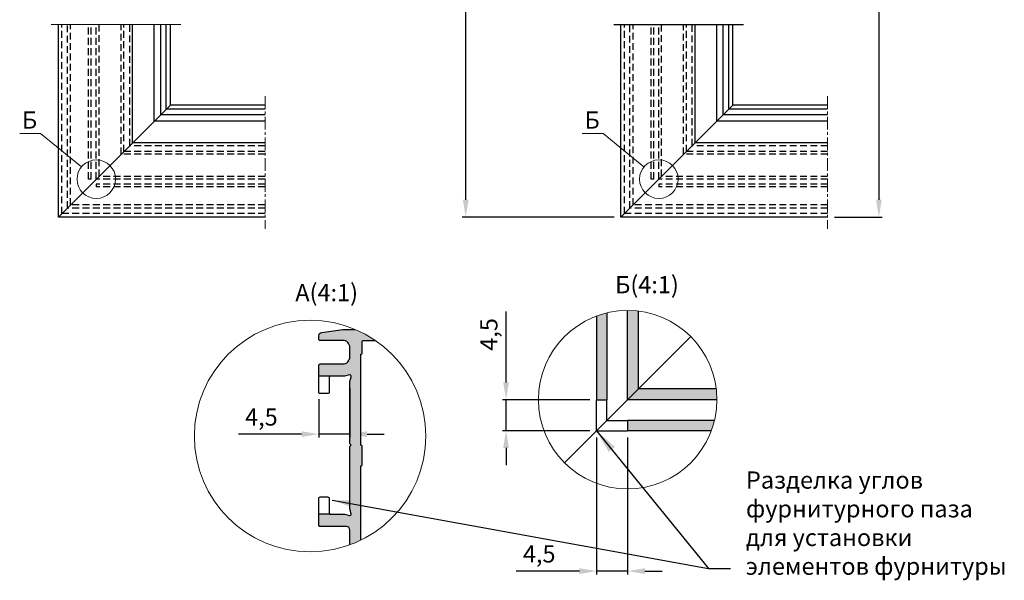
# Model space of a CAD drawing. Units: millimetres. Extents: x -286258 to 20675, y 209 to 120414.
# Drawn here: x 15376 to 15662, y 6794 to 6956 of the extents above; entities that cross this region are included whole.
import ezdxf

# ---------------------------------------------------------------- set-up
doc = ezdxf.new("R2010")
doc.units = ezdxf.units.MM
doc.linetypes.add('ACISOWELD', pattern=[3, 2, -1])
doc.linetypes.add('MITTE', pattern=[2, 1.25, -0.25, 0.25, -0.25])
for name, color, linetype in [('035_TEXT', 2, 'Continuous'), ('AL_EDGE', 40, 'Continuous'), ('AL_HATCH', 43, 'Continuous'), ('BEM', 7, 'Continuous'), ('DIM_1', 252, 'Continuous'), ('DIM_2', 253, 'Continuous'), ('SCHRAFFUR', 253, 'Continuous'), ('TEXT', 4, 'Continuous')]:
    doc.layers.add(name, color=color, linetype=linetype)
doc.styles.add('TEXT', font='ARIAL.TTF')
doc.dimstyles.new('TSG_1_2', dxfattribs={"dimscale": 0, "dimtxt": 2.5, "dimasz": 2.5, "dimexe": 1, "dimexo": 2, "dimgap": 2, "dimtad": 0, "dimdec": 1, "dimlfac": -1, "dimzin": 9, "dimdsep": 46, "dimtxsty": 'TEXT', "dimcen": -1, "dimclrd": 7, "dimclre": 7, "dimclrt": 4, "dimadec": 0, "dimazin": 0, "dimtfac": 0.7, "dimtdec": 1, "dimtmove": 0, "dimatfit": 2, "dimfxl": 1, "dimtolj": 1, "dimtzin": 9, "dimarcsym": 0})
doc.dimstyles.new('TSG_1_2(1)', dxfattribs={"dimscale": 0, "dimtxt": 2.5, "dimasz": 2.5, "dimexe": 1, "dimexo": 2, "dimgap": 2, "dimtad": 1, "dimdec": 1, "dimlfac": -1, "dimzin": 9, "dimdsep": 46, "dimtxsty": 'TEXT', "dimcen": -1, "dimclrd": 7, "dimclre": 7, "dimclrt": 4, "dimadec": 0, "dimazin": 0, "dimtfac": 0.7, "dimtdec": 1, "dimtmove": 0, "dimatfit": 2, "dimfxl": 1, "dimtolj": 1, "dimtzin": 9, "dimarcsym": 0})

# ---------------------------------------------------------------- blocks, each defined once
blk = doc.blocks.new('*D373')
at = {"layer": 'BEM', "color": 7, "lineweight": -2, "transparency": 16777216}
for p, q in [((15517.27, 6851.12), (15517.27, 6871.74)), ((15541.56, 6846.12), (15516.27, 6846.12)), ((15517.27, 6837.12), (15517.27, 6846.12)), ((15541.56, 6837.12), (15516.27, 6837.12)), ((15517.27, 6832.12), (15517.27, 6827.12))]:
    blk.add_line(p, q, dxfattribs=at)
at = {"layer": 'BEM', "color": 7, "transparency": 16777216}
for points in [[(15516.43, 6851.12), (15518.1, 6851.12), (15517.27, 6846.12)], [(15516.43, 6832.12), (15518.1, 6832.12), (15517.27, 6837.12)]]:
    blk.add_solid(points, dxfattribs=at)
at = {"layer": 'DEFPOINTS', "color": 0, "transparency": 16777216}
for p in [(15543.56, 6846.12), (15517.27, 6837.12), (15543.56, 6837.12)]:
    blk.add_point(p, dxfattribs=at)
at = {"layer": 'BEM', "color": 4, "transparency": 16777216, "insert": (15512.27, 6865.07), "char_height": 5, "attachment_point": 5, "rotation": 90, "style": 'TEXT'}
blk.add_mtext('\\A1;4,5', dxfattribs=at)
blk = doc.blocks.new('*D374')
at = {"layer": 'BEM', "color": 7, "lineweight": -2, "transparency": 16777216}
for p, q in [((15543.56, 6835.12), (15543.56, 6795.39)), ((15552.56, 6835.12), (15552.56, 6795.39)), ((15538.56, 6796.39), (15520.22, 6796.39)), ((15552.56, 6796.39), (15543.56, 6796.39)), ((15557.56, 6796.39), (15562.56, 6796.39))]:
    blk.add_line(p, q, dxfattribs=at)
at = {"layer": 'BEM', "color": 7, "transparency": 16777216}
for points in [[(15538.56, 6797.22), (15538.56, 6795.56), (15543.56, 6796.39)], [(15557.56, 6797.22), (15557.56, 6795.56), (15552.56, 6796.39)]]:
    blk.add_solid(points, dxfattribs=at)
at = {"layer": 'DEFPOINTS', "color": 0, "transparency": 16777216}
for p in [(15543.56, 6837.12), (15552.56, 6837.12), (15543.56, 6796.39)]:
    blk.add_point(p, dxfattribs=at)
at = {"layer": 'BEM', "color": 4, "transparency": 16777216, "insert": (15526.89, 6801.39), "char_height": 5, "attachment_point": 5, "style": 'TEXT'}
blk.add_mtext('\\A1;4,5', dxfattribs=at)
blk = doc.blocks.new('*D454')
at = {"layer": 'BEM', "color": 7, "lineweight": -2, "transparency": 16777216}
for p, q in [((15471.91, 6849.37), (15471.91, 6835.13)), ((15462.91, 6846.31), (15462.91, 6835.13)), ((15457.91, 6836.13), (15439.57, 6836.13)), ((15471.91, 6836.13), (15462.91, 6836.13)), ((15476.91, 6836.13), (15481.91, 6836.13))]:
    blk.add_line(p, q, dxfattribs=at)
at = {"layer": 'BEM', "color": 7, "transparency": 16777216}
for points in [[(15457.91, 6836.96), (15457.91, 6835.3), (15462.91, 6836.13)], [(15476.91, 6836.96), (15476.91, 6835.3), (15471.91, 6836.13)]]:
    blk.add_solid(points, dxfattribs=at)
at = {"layer": 'DEFPOINTS', "color": 0, "transparency": 16777216}
for p in [(15471.91, 6851.37), (15462.91, 6848.31), (15462.91, 6836.13)]:
    blk.add_point(p, dxfattribs=at)
at = {"layer": 'BEM', "color": 4, "transparency": 16777216, "insert": (15446.24, 6841.12), "char_height": 5, "attachment_point": 5, "style": 'TEXT'}
blk.add_mtext('\\A1;4,5', dxfattribs=at)
blk = doc.blocks.new('*D768')
at = {"layer": 'AL_EDGE', "color": 7, "lineweight": -2, "transparency": 16777216}
for p, q in [((15506.03, 7065.31), (15504.56, 7065.31)), ((15505.56, 6904.13), (15505.56, 7060.31)), ((15548.62, 6899.13), (15504.56, 6899.13))]:
    blk.add_line(p, q, dxfattribs=at)
at = {"layer": 'AL_EDGE', "color": 7, "transparency": 16777216}
for points in [[(15504.73, 7060.31), (15506.4, 7060.31), (15505.56, 7065.31)], [(15504.73, 6904.13), (15506.4, 6904.13), (15505.56, 6899.13)]]:
    blk.add_solid(points, dxfattribs=at)
at = {"layer": 'DEFPOINTS', "color": 0, "transparency": 16777216}
for p in [(15505.56, 7065.31), (15508.03, 7065.31), (15550.62, 6899.13)]:
    blk.add_point(p, dxfattribs=at)
at = {"layer": 'AL_EDGE', "color": 4, "transparency": 16777216, "insert": (15501.02, 6982.22), "char_height": 5, "attachment_point": 5, "rotation": 90, "style": 'TEXT'}
blk.add_mtext('\\A1;Hc', dxfattribs=at)
blk = doc.blocks.new('*D769')
at = {"layer": 'BEM', "color": 7, "lineweight": -2, "transparency": 16777216}
for p, q in [((15612.62, 7150.44), (15626.5, 7150.44)), ((15625.5, 7145.44), (15625.5, 6904.13)), ((15612.62, 6899.13), (15626.5, 6899.13))]:
    blk.add_line(p, q, dxfattribs=at)
at = {"layer": 'BEM', "color": 7, "transparency": 16777216}
for points in [[(15624.67, 7145.44), (15626.33, 7145.44), (15625.5, 7150.44)], [(15624.67, 6904.13), (15626.33, 6904.13), (15625.5, 6899.13)]]:
    blk.add_solid(points, dxfattribs=at)
at = {"layer": 'DEFPOINTS', "color": 0, "transparency": 16777216}
for p in [(15610.62, 7150.44), (15610.62, 6899.13), (15625.5, 6899.13)]:
    blk.add_point(p, dxfattribs=at)
at = {"layer": 'BEM', "color": 4, "transparency": 16777216, "insert": (15621, 7024.78), "char_height": 5, "attachment_point": 5, "rotation": 90, "style": 'TEXT'}
blk.add_mtext('\\A1;H', dxfattribs=at)

msp = doc.modelspace()

# ---------------------------------------------------------------- hatches: boundary and pattern name
at = {"layer": 'DIM_2'}
h = msp.add_hatch(color=256, dxfattribs=at)
h.paths.add_polyline_path([(15546.563, 6871.323, 0.0302824), (15543.563, 6870.414), (15543.563, 6846.124), (15546.563, 6846.124)])
h.paths.add_polyline_path([(15555.763, 6871.829, 0.0309731), (15552.563, 6872.027), (15552.563, 6846.124), (15555.763, 6849.324)])
h.paths.add_polyline_path([(15555.763, 6849.324), (15552.563, 6846.124), (15578.466, 6846.124, 0.0309731), (15578.268, 6849.324)])
h.paths.add_polyline_path([(15576.852, 6837.124, 0.0302824), (15577.762, 6840.124), (15552.563, 6840.124), (15552.563, 6837.124)])
h = msp.add_hatch(color=256, dxfattribs=at)
edge = h.paths.add_edge_path()
edge.add_arc((15460.369, 6835.571), 33.594, -63.97688, 55.76793)
edge.add_arc((15479.108, 6863.712), 0.4, -90, -66.51846, ccw=False)
edge.add_line((15479.108, 6863.312), (15475.908, 6863.312))
edge.add_arc((15475.908, 6862.912), 0.4, 90, 180)
edge.add_line((15475.508, 6862.912), (15475.508, 6859.712))
edge.add_arc((15475.108, 6859.712), 0.4, -90, 0, ccw=False)
edge.add_line((15475.108, 6859.312), (15475.108, 6832.912))
edge.add_arc((15475.108, 6832.512), 0.4, 0, 90, ccw=False)
edge.add_line((15475.508, 6832.512), (15475.508, 6827.312))
edge.add_arc((15475.108, 6827.312), 0.4, -90, 0, ccw=False)
edge.add_line((15475.108, 6826.912), (15475.108, 6805.382))
edge = h.paths.add_edge_path()
edge.add_line((15462.908, 6852.912), (15470.362, 6852.912))
edge.add_line((15470.362, 6852.912), (15471.804, 6853.298))
edge.add_arc((15471.908, 6852.912), 0.4, -15, 105, ccw=False)
edge.add_line((15472.294, 6852.809), (15471.908, 6851.367))
edge.add_line((15471.908, 6851.367), (15471.908, 6833.478))
edge.add_arc((15472.308, 6833.478), 0.4, 180, 225)
edge.add_line((15472.025, 6833.195), (15472.308, 6832.912))
edge.add_line((15472.308, 6832.912), (15472.025, 6832.629))
edge.add_arc((15472.308, 6832.346), 0.4, 135, 180)
edge.add_line((15471.908, 6832.346), (15471.908, 6814.458))
edge.add_line((15471.908, 6814.458), (15472.294, 6813.016))
edge.add_arc((15471.908, 6812.912), 0.4, -105, 15, ccw=False)
edge.add_line((15471.804, 6812.526), (15470.362, 6812.912))
edge.add_line((15470.362, 6812.912), (15462.908, 6812.912))
edge.add_line((15462.908, 6812.912), (15462.908, 6809.712))
edge.add_arc((15463.308, 6809.712), 0.4, 180, 270)
edge.add_line((15463.308, 6809.312), (15470.908, 6809.312))
edge.add_arc((15470.908, 6808.312), 1, 0, 90, ccw=False)
edge.add_line((15471.908, 6808.312), (15471.908, 6804.02))
edge.add_arc((15460.369, 6835.571), 33.594, -69.911, 67.07776)
edge.add_line((15473.453, 6866.512), (15469.908, 6866.512))
edge.add_line((15469.908, 6866.512), (15463.768, 6865.642))
edge.add_arc((15463.908, 6864.652), 1, 98.06039, 180)
edge.add_line((15462.908, 6864.652), (15462.908, 6863.712))
edge.add_arc((15463.308, 6863.712), 0.4, 180, 270)
edge.add_line((15463.308, 6863.312), (15469.908, 6863.312))
edge.add_arc((15469.908, 6861.312), 2, 0, 90, ccw=False)
edge.add_line((15471.908, 6861.312), (15471.908, 6858.512))
edge.add_arc((15469.908, 6858.512), 2, -90, 0, ccw=False)
edge.add_line((15469.908, 6856.512), (15463.308, 6856.512))
edge.add_arc((15463.308, 6856.112), 0.4, 90, 180)
edge.add_line((15462.908, 6856.112), (15462.908, 6852.912))

# ---------------------------------------------------------------- linework, layer by layer
at = {"color": 3}
for p, q in [((15552.563, 6846.124), (15552.563, 6872.027)), ((15555.763, 6849.324), (15555.763, 6871.829)), ((15543.563, 6870.414), (15543.563, 6846.124)), ((15546.563, 6871.323), (15546.563, 6846.124)), ((15534.246, 6827.808), (15570.879, 6864.441)), ((15578.268, 6849.324), (15555.763, 6849.324)), ((15543.563, 6837.124), (15543.563, 6846.124)), ((15543.563, 6846.124), (15546.563, 6846.124)), ((15546.563, 6840.124), (15546.563, 6846.124)), ((15578.466, 6846.124), (15552.563, 6846.124)), ((15546.563, 6840.124), (15552.563, 6840.124)), ((15577.762, 6840.124), (15552.563, 6840.124)), ((15552.563, 6840.124), (15552.563, 6837.124)), ((15543.563, 6837.124), (15552.563, 6837.124)), ((15576.852, 6837.124), (15552.563, 6837.124))]:
    msp.add_line(p, q, dxfattribs=at)
for points in [[(15471.908, 6804.02), (15471.908, 6808.312, 0.4142136), (15470.908, 6809.312), (15463.308, 6809.312, -0.4142136), (15462.908, 6809.712), (15462.908, 6817.512, -0.4142136), (15463.308, 6817.912), (15465.508, 6817.912, -0.4142136), (15465.908, 6817.512), (15465.908, 6813.312, 0.4142136), (15466.308, 6812.912), (15470.362, 6812.912), (15471.804, 6812.526, 0.5773503), (15472.294, 6813.016), (15471.908, 6814.458), (15471.908, 6832.346, -0.1989124), (15472.025, 6832.629), (15472.308, 6832.912), (15472.025, 6833.195, -0.1989124), (15471.908, 6833.478), (15471.908, 6851.367), (15472.294, 6852.809, 0.5773503), (15471.804, 6853.298), (15470.362, 6852.912), (15466.308, 6852.912, 0.4142136), (15465.908, 6852.512), (15465.908, 6848.312, -0.4142136), (15465.508, 6847.912), (15463.308, 6847.912, -0.4142136), (15462.908, 6848.312), (15462.908, 6856.112, -0.4142136), (15463.308, 6856.512), (15469.908, 6856.512, 0.4142136), (15471.908, 6858.512), (15471.908, 6861.312, 0.4142136), (15469.908, 6863.312), (15463.308, 6863.312, -0.4142136), (15462.908, 6863.712), (15462.908, 6864.652, -0.3735844), (15463.768, 6865.642), (15469.908, 6866.512), (15473.453, 6866.512)], [(15475.108, 6805.382), (15475.108, 6826.912), (15475.108, 6826.912, 0.4142136), (15475.508, 6827.312), (15475.508, 6832.512, 0.4142136), (15475.108, 6832.912), (15475.108, 6859.312), (15475.108, 6859.312, 0.4142136), (15475.508, 6859.712), (15475.508, 6862.912, -0.4142136), (15475.908, 6863.312), (15479.108, 6863.312, 0.1028178), (15479.267, 6863.345, 0.1028178)]]:
    msp.add_lwpolyline(points, format="xyb", dxfattribs=at)
at = {"layer": 'AL_EDGE'}
for p, q in [((15387.309, 6899.126), (15387.309, 6954.997)), ((15408.809, 6920.626), (15408.809, 6954.997)), ((15415.109, 6926.926), (15415.109, 6954.997)), ((15417.005, 6928.823), (15417.005, 6954.997)), ((15418.612, 6930.43), (15418.612, 6954.997)), ((15419.809, 6931.626), (15419.809, 6954.997)), ((15550.625, 6899.126), (15550.625, 6954.997)), ((15572.125, 6920.626), (15572.125, 6954.997)), ((15578.425, 6926.926), (15578.425, 6954.997)), ((15580.321, 6928.823), (15580.321, 6954.997)), ((15581.928, 6930.43), (15581.928, 6954.997)), ((15583.125, 6931.626), (15583.125, 6954.997)), ((15387.309, 6899.126), (15419.809, 6931.626)), ((15447.309, 6928.823), (15417.005, 6928.823)), ((15447.309, 6930.43), (15418.612, 6930.43)), ((15447.309, 6931.626), (15419.809, 6931.626)), ((15550.625, 6899.126), (15583.125, 6931.626)), ((15610.625, 6928.823), (15580.321, 6928.823)), ((15610.625, 6930.43), (15581.928, 6930.43)), ((15610.625, 6931.626), (15583.125, 6931.626)), ((15447.309, 6926.926), (15415.109, 6926.926)), ((15610.625, 6926.926), (15578.425, 6926.926)), ((15447.309, 6920.626), (15408.809, 6920.626)), ((15610.625, 6920.626), (15572.125, 6920.626)), ((15447.309, 6899.126), (15387.309, 6899.126)), ((15610.625, 6899.126), (15550.625, 6899.126))]:
    msp.add_line(p, q, dxfattribs=at)
at = {"layer": 'AL_EDGE', "linetype": 'ACISOWELD'}
for p, q in [((15388.295, 6900.113), (15388.295, 6954.997)), ((15389.922, 6901.74), (15389.922, 6954.997)), ((15390.809, 6902.626), (15390.809, 6954.997)), ((15396.059, 6910.126), (15396.059, 6954.997)), ((15396.809, 6910.126), (15396.809, 6954.997)), ((15398.309, 6910.126), (15398.309, 6954.997)), ((15399.109, 6910.926), (15399.109, 6954.997)), ((15405.509, 6917.326), (15405.509, 6954.997)), ((15406.309, 6918.126), (15406.309, 6954.997)), ((15408.009, 6919.826), (15408.009, 6954.997)), ((15551.611, 6900.113), (15551.611, 6954.997)), ((15553.238, 6901.74), (15553.238, 6954.997)), ((15554.125, 6902.626), (15554.125, 6954.997)), ((15559.375, 6910.126), (15559.375, 6954.997)), ((15560.125, 6910.126), (15560.125, 6954.997)), ((15561.625, 6910.126), (15561.625, 6954.997)), ((15562.425, 6910.926), (15562.425, 6954.997)), ((15568.825, 6917.326), (15568.825, 6954.997)), ((15569.625, 6918.126), (15569.625, 6954.997)), ((15571.325, 6919.826), (15571.325, 6954.997)), ((15447.309, 6918.126), (15406.309, 6918.126)), ((15447.309, 6919.826), (15408.009, 6919.826)), ((15610.625, 6918.126), (15569.625, 6918.126)), ((15610.625, 6919.826), (15571.325, 6919.826)), ((15447.309, 6917.326), (15405.509, 6917.326)), ((15610.625, 6917.326), (15568.825, 6917.326)), ((15396.809, 6910.126), (15396.059, 6910.126)), ((15447.309, 6910.126), (15398.309, 6910.126)), ((15447.309, 6910.926), (15399.109, 6910.926)), ((15560.125, 6910.126), (15559.375, 6910.126)), ((15610.625, 6910.126), (15561.625, 6910.126)), ((15610.625, 6910.926), (15562.425, 6910.926)), ((15447.309, 6908.626), (15398.309, 6908.626)), ((15398.309, 6908.626), (15398.309, 6907.876)), ((15447.309, 6907.876), (15398.309, 6907.876)), ((15610.625, 6908.626), (15561.625, 6908.626)), ((15561.625, 6908.626), (15561.625, 6907.876)), ((15610.625, 6907.876), (15561.625, 6907.876)), ((15447.309, 6901.74), (15389.922, 6901.74)), ((15447.309, 6902.626), (15390.809, 6902.626)), ((15610.625, 6901.74), (15553.238, 6901.74)), ((15610.625, 6902.626), (15554.125, 6902.626)), ((15447.309, 6900.113), (15388.295, 6900.113)), ((15610.625, 6900.113), (15551.611, 6900.113))]:
    msp.add_line(p, q, dxfattribs=at)
at = {"layer": 'AL_HATCH'}
msp.add_lwpolyline([(15471.908, 6804.02), (15471.908, 6808.312, 0.4142136), (15470.908, 6809.312), (15463.308, 6809.312, -0.4142136), (15462.908, 6809.712), (15462.908, 6817.512, -0.4142136), (15463.308, 6817.912), (15465.508, 6817.912, -0.4142136), (15465.908, 6817.512), (15465.908, 6813.312, 0.4142136), (15466.308, 6812.912), (15470.362, 6812.912), (15471.804, 6812.526, 0.5773503), (15472.294, 6813.016), (15471.908, 6814.458), (15471.908, 6832.346, -0.1989124), (15472.025, 6832.629), (15472.308, 6832.912), (15472.025, 6833.195, -0.1989124), (15471.908, 6833.478), (15471.908, 6851.367), (15472.294, 6852.809, 0.5773503), (15471.804, 6853.298), (15470.362, 6852.912), (15466.308, 6852.912, 0.4142136), (15465.908, 6852.512), (15465.908, 6848.312, -0.4142136), (15465.508, 6847.912), (15463.308, 6847.912, -0.4142136), (15462.908, 6848.312), (15462.908, 6856.112, -0.4142136), (15463.308, 6856.512), (15469.908, 6856.512, 0.4142136), (15471.908, 6858.512), (15471.908, 6861.312, 0.4142136), (15469.908, 6863.312), (15463.308, 6863.312, -0.4142136), (15462.908, 6863.712), (15462.908, 6864.652, -0.3735844), (15463.768, 6865.642), (15469.908, 6866.512), (15473.453, 6866.512)], format="xyb", dxfattribs=at)
msp.add_lwpolyline([(15471.908, 6804.02), (15471.908, 6808.312, 0.4142136), (15470.908, 6809.312), (15463.308, 6809.312, -0.4142136), (15462.908, 6809.712), (15462.908, 6817.512, -0.4142136), (15463.308, 6817.912), (15465.508, 6817.912, -0.4142136), (15465.908, 6817.512), (15465.908, 6813.312, 0.4142136), (15466.308, 6812.912), (15470.362, 6812.912), (15471.804, 6812.526, 0.5773503), (15472.294, 6813.016), (15471.908, 6814.458), (15471.908, 6832.346, -0.1989124), (15472.025, 6832.629), (15472.308, 6832.912), (15472.025, 6833.195, -0.1989124), (15471.908, 6833.478), (15471.908, 6851.367), (15472.294, 6852.809, 0.5773503), (15471.804, 6853.298), (15470.362, 6852.912), (15466.308, 6852.912, 0.4142136), (15465.908, 6852.512), (15465.908, 6848.312, -0.4142136), (15465.508, 6847.912), (15463.308, 6847.912, -0.4142136), (15462.908, 6848.312), (15462.908, 6856.112, -0.4142136), (15463.308, 6856.512), (15469.908, 6856.512, 0.4142136), (15471.908, 6858.512), (15471.908, 6861.312, 0.4142136), (15469.908, 6863.312), (15463.308, 6863.312, -0.4142136), (15462.908, 6863.712), (15462.908, 6864.652, -0.3735844), (15463.768, 6865.642), (15469.908, 6866.512), (15473.453, 6866.512)], format="xyb", dxfattribs=at)
msp.add_lwpolyline([(15471.908, 6804.02), (15471.908, 6808.312, 0.4142136), (15470.908, 6809.312), (15463.308, 6809.312, -0.4142136), (15462.908, 6809.712), (15462.908, 6817.512, -0.4142136), (15463.308, 6817.912), (15465.508, 6817.912, -0.4142136), (15465.908, 6817.512), (15465.908, 6813.312, 0.4142136), (15466.308, 6812.912), (15470.362, 6812.912), (15471.804, 6812.526, 0.5773503), (15472.294, 6813.016), (15471.908, 6814.458), (15471.908, 6832.346, -0.1989124), (15472.025, 6832.629), (15472.308, 6832.912), (15472.025, 6833.195, -0.1989124), (15471.908, 6833.478), (15471.908, 6851.367), (15472.294, 6852.809, 0.5773503), (15471.804, 6853.298), (15470.362, 6852.912), (15466.308, 6852.912, 0.4142136), (15465.908, 6852.512), (15465.908, 6848.312, -0.4142136), (15465.508, 6847.912), (15463.308, 6847.912, -0.4142136), (15462.908, 6848.312), (15462.908, 6856.112, -0.4142136), (15463.308, 6856.512), (15469.908, 6856.512, 0.4142136), (15471.908, 6858.512), (15471.908, 6861.312, 0.4142136), (15469.908, 6863.312), (15463.308, 6863.312, -0.4142136), (15462.908, 6863.712), (15462.908, 6864.652, -0.3735844), (15463.768, 6865.642), (15469.908, 6866.512), (15473.453, 6866.512)], format="xyb", dxfattribs=at)
at = {"layer": 'DIM_1', "lineweight": 5, "ltscale": 5}
for p, q in [((15385.219, 6954.997), (15422.895, 6954.997)), ((15376.073, 6923.391), (15382.101, 6923.391)), ((15382.101, 6923.391), (15393.978, 6913.67)), ((15539.389, 6923.391), (15545.417, 6923.391)), ((15545.417, 6923.391), (15557.294, 6913.67))]:
    msp.add_line(p, q, dxfattribs=at)
at = {"layer": 'DIM_1', "ltscale": 5}
msp.add_line((15548.535, 6954.997), (15586.211, 6954.997), dxfattribs=at)
at = {"layer": 'DIM_1', "lineweight": 5, "ltscale": 5}
for centre, radius in [((15398.309, 6910.126), 5.596), ((15561.625, 6910.126), 5.596), ((15552.563, 6846.124), 25.903), ((15460.369, 6835.571), 33.594)]:
    msp.add_circle(centre, radius, dxfattribs=at)
at = {"layer": 'DIM_2', "color": 3, "linetype": 'Continuous', "ltscale": 2}
for p, q in [((15466.308, 6852.912), (15462.908, 6852.912)), ((15466.308, 6812.912), (15462.908, 6812.912))]:
    msp.add_line(p, q, dxfattribs=at)
at = {"layer": 'SCHRAFFUR', "linetype": 'MITTE', "lineweight": 5, "ltscale": 3}
for p, q in [((15385.219, 6954.997), (15422.895, 6954.997)), ((15548.535, 6954.997), (15586.211, 6954.997)), ((15447.309, 6934.238), (15447.309, 6895.691)), ((15610.625, 6934.238), (15610.625, 6895.691))]:
    msp.add_line(p, q, dxfattribs=at)

# ---------------------------------------------------------------- texts
at = {"layer": '035_TEXT', "style": 'TEXT'}
for s, p in [('Б', (15376.728, 6924.778)), ('Б', (15540.045, 6924.778)), ('A(4:1)', (15456.078, 6874.696)), ('Б(4:1)', (15548.931, 6877.009))]:
    msp.add_text(s, height=5, dxfattribs=at).set_placement(p)
at = {"layer": '035_TEXT', "color": 7, "insert": (15586.913, 6825.32), "char_height": 5, "width": 352, "attachment_point": 1, "style": 'TEXT'}
msp.add_mtext('Разделка углов \\Pфурнитурного паза\\P для установки \\Pэлементов фурнитуры', dxfattribs=at)

# ---------------------------------------------------------------- dimensions: what is measured, and where the dimension line sits
at = {"layer": 'AL_EDGE'}
dim = msp.add_linear_dim(base=(15505.563, 7065.308), p1=(15550.625, 6899.126), p2=(15508.033, 7065.308), angle=90, text='Hc', dimstyle='TSG_1_2(1)', override={"dimscale": 1, "dimtxt": 5, "dimasz": 5}, dxfattribs=at)
dim.commit()
dim.dimension.update_dxf_attribs({"geometry": '*D768', "text_midpoint": (15501.022, 6982.217)})
at = {"layer": 'BEM'}
dim = msp.add_linear_dim(base=(15625.499, 6899.126), p1=(15610.625, 7150.442), p2=(15610.625, 6899.126), angle=90, text='H', dimstyle='TSG_1_2(1)', override={"dimscale": 1, "dimtxt": 5, "dimasz": 5}, dxfattribs=at)
dim.commit()
dim.dimension.update_dxf_attribs({"geometry": '*D769', "text_midpoint": (15620.999, 7024.784)})
dim = msp.add_linear_dim(base=(15517.268, 6837.124), p1=(15543.563, 6846.124), p2=(15543.563, 6837.124), angle=90, text='4,5', dimstyle='TSG_1_2(1)', override={"dimscale": 1, "dimtxt": 5, "dimasz": 5}, dxfattribs=at)
dim.commit()
dim.dimension.update_dxf_attribs({"geometry": '*D373', "text_midpoint": (15517.268, 6865.07), "dimtype": 160})
for base, p1, p2, picture, middle in [((15462.908, 6836.129), (15471.908, 6851.367), (15462.908, 6848.312), '*D454', (15446.237, 6841.123)), ((15543.563, 6796.391), (15552.563, 6837.124), (15543.563, 6837.124), '*D374', (15526.892, 6801.386))]:
    dim = msp.add_linear_dim(base=base, p1=p1, p2=p2, text='4,5', dimstyle='TSG_1_2(1)', override={"dimscale": 1, "dimtxt": 5, "dimasz": 5}, dxfattribs=at)
    dim.commit()
    dim.dimension.update_dxf_attribs({"geometry": picture, "text_midpoint": middle})

# ---------------------------------------------------------------- leaders
at = {"layer": 'TEXT'}
for points in [[(15543.563, 6837.124), (15576.021, 6797.114), (15582.46, 6797.114)], [(15466.816, 6816.973), (15576.021, 6797.114), (15582.46, 6797.114)]]:
    msp.add_leader(points, dimstyle='TSG_1_2', override={"dimscale": 1, "dimasz": 7}, dxfattribs=at)

doc.saveas('drawing.dxf')
